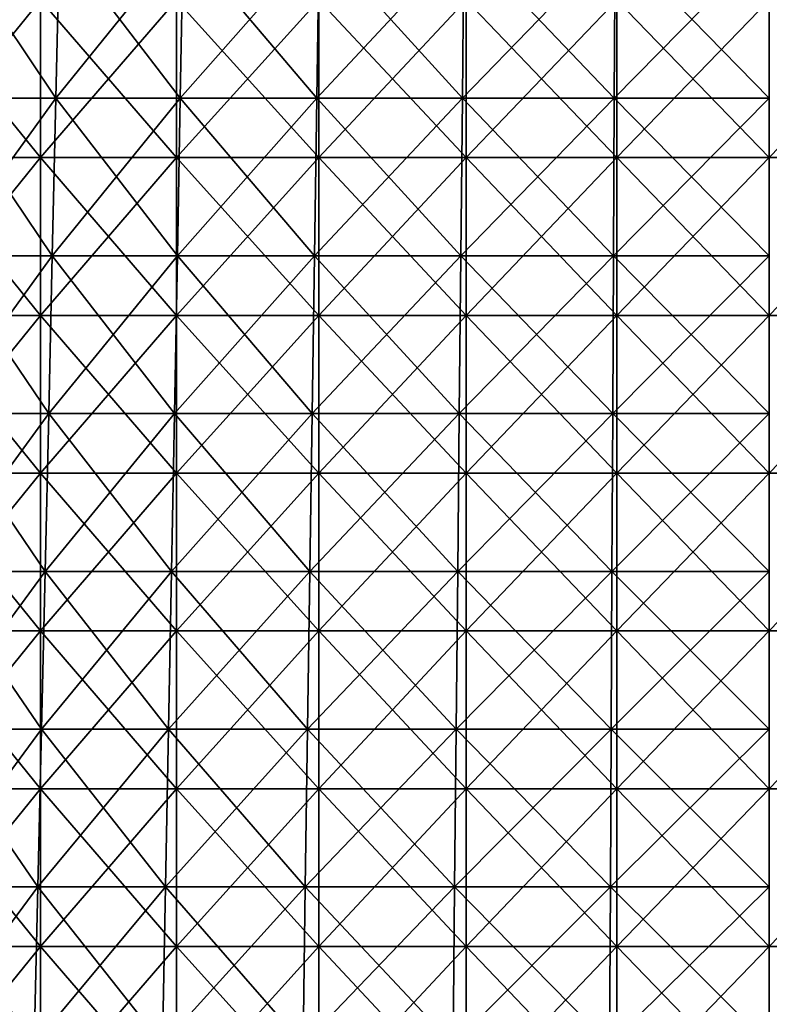
# Model space of a CAD drawing. Units: millimetres. Extents: x -162 to 162, y -247 to 263.
# Drawn here: x -48 to 0, y -119 to -56 of the extents above; entities that cross this region are included whole.
import ezdxf

# ---------------------------------------------------------------- set-up
doc = ezdxf.new("R2010")
doc.units = ezdxf.units.MM
doc.header["$LTSCALE"] = 5.039428
for name, color, linetype in [('15', 7, 'CONTINUOUS'), ('18', 7, 'CONTINUOUS'), ('5', 7, 'CONTINUOUS'), ('6', 7, 'CONTINUOUS')]:
    doc.layers.add(name, color=color, linetype=linetype)

msp = doc.modelspace()

# ---------------------------------------------------------------- linework, layer by layer
at = {"layer": '15', "linetype": 'CONTINUOUS'}
for points in [[(-54.37, -54.82, -74.834), (-46.25, -54.82, -80.107), (-54.37, -64.83, -74.834), (-54.37, -54.82, -74.834)], [(-54.37, -64.83, -74.834), (-46.25, -54.82, -80.107), (-46.25, -64.83, -80.107), (-54.37, -64.83, -74.834)], [(-46.25, -54.82, -80.107), (-37.623, -54.82, -84.503), (-46.25, -64.83, -80.107), (-46.25, -54.82, -80.107)], [(-46.25, -64.83, -80.107), (-37.623, -54.82, -84.503), (-37.623, -64.83, -84.503), (-46.25, -64.83, -80.107)], [(-37.623, -54.82, -84.503), (-28.584, -54.82, -87.973), (-37.623, -64.83, -84.503), (-37.623, -54.82, -84.503)], [(-37.623, -64.83, -84.503), (-28.584, -54.82, -87.973), (-28.584, -64.83, -87.973), (-37.623, -64.83, -84.503)], [(-28.584, -54.82, -87.973), (-19.232, -54.82, -90.479), (-28.584, -64.83, -87.973), (-28.584, -54.82, -87.973)], [(-28.584, -64.83, -87.973), (-19.232, -54.82, -90.479), (-19.232, -64.83, -90.479), (-28.584, -64.83, -87.973)], [(-19.232, -54.82, -90.479), (-9.669, -54.82, -91.993), (-19.232, -64.83, -90.479), (-19.232, -54.82, -90.479)], [(-19.232, -64.83, -90.479), (-9.669, -54.82, -91.993), (-9.669, -64.83, -91.993), (-19.232, -64.83, -90.479)], [(-9.669, -54.82, -91.993), (0, -54.82, -92.5), (-9.669, -64.83, -91.993), (-9.669, -54.82, -91.993)], [(-9.669, -64.83, -91.993), (0, -54.82, -92.5), (0, -64.83, -92.5), (-9.669, -64.83, -91.993)], [(0, -54.82, -92.5), (9.669, -54.82, -91.993), (0, -64.83, -92.5), (0, -54.82, -92.5)], [(0, -64.83, -92.5), (9.669, -54.82, -91.993), (9.669, -64.83, -91.993), (0, -64.83, -92.5)], [(-54.37, -64.83, -74.834), (-46.25, -64.83, -80.107), (-54.37, -74.84, -74.834), (-54.37, -64.83, -74.834)], [(-54.37, -74.84, -74.834), (-46.25, -64.83, -80.107), (-46.25, -74.84, -80.107), (-54.37, -74.84, -74.834)], [(-46.25, -64.83, -80.107), (-37.623, -64.83, -84.503), (-46.25, -74.84, -80.107), (-46.25, -64.83, -80.107)], [(-46.25, -74.84, -80.107), (-37.623, -64.83, -84.503), (-37.623, -74.84, -84.503), (-46.25, -74.84, -80.107)], [(-37.623, -64.83, -84.503), (-28.584, -64.83, -87.973), (-37.623, -74.84, -84.503), (-37.623, -64.83, -84.503)], [(-37.623, -74.84, -84.503), (-28.584, -64.83, -87.973), (-28.584, -74.84, -87.973), (-37.623, -74.84, -84.503)], [(-28.584, -64.83, -87.973), (-19.232, -64.83, -90.479), (-28.584, -74.84, -87.973), (-28.584, -64.83, -87.973)], [(-28.584, -74.84, -87.973), (-19.232, -64.83, -90.479), (-19.232, -74.84, -90.479), (-28.584, -74.84, -87.973)], [(-19.232, -64.83, -90.479), (-9.669, -64.83, -91.993), (-19.232, -74.84, -90.479), (-19.232, -64.83, -90.479)], [(-19.232, -74.84, -90.479), (-9.669, -64.83, -91.993), (-9.669, -74.84, -91.993), (-19.232, -74.84, -90.479)], [(-9.669, -64.83, -91.993), (0, -64.83, -92.5), (-9.669, -74.84, -91.993), (-9.669, -64.83, -91.993)], [(-9.669, -74.84, -91.993), (0, -64.83, -92.5), (0, -74.84, -92.5), (-9.669, -74.84, -91.993)], [(0, -64.83, -92.5), (9.669, -64.83, -91.993), (0, -74.84, -92.5), (0, -64.83, -92.5)], [(0, -74.84, -92.5), (9.669, -64.83, -91.993), (9.669, -74.84, -91.993), (0, -74.84, -92.5)], [(-54.37, -74.84, -74.834), (-46.25, -74.84, -80.107), (-54.37, -84.85, -74.834), (-54.37, -74.84, -74.834)], [(-54.37, -84.85, -74.834), (-46.25, -74.84, -80.107), (-46.25, -84.85, -80.107), (-54.37, -84.85, -74.834)], [(-46.25, -74.84, -80.107), (-37.623, -74.84, -84.503), (-46.25, -84.85, -80.107), (-46.25, -74.84, -80.107)], [(-46.25, -84.85, -80.107), (-37.623, -74.84, -84.503), (-37.623, -84.85, -84.503), (-46.25, -84.85, -80.107)], [(-37.623, -74.84, -84.503), (-28.584, -74.84, -87.973), (-37.623, -84.85, -84.503), (-37.623, -74.84, -84.503)], [(-37.623, -84.85, -84.503), (-28.584, -74.84, -87.973), (-28.584, -84.85, -87.973), (-37.623, -84.85, -84.503)], [(-28.584, -74.84, -87.973), (-19.232, -74.84, -90.479), (-28.584, -84.85, -87.973), (-28.584, -74.84, -87.973)], [(-28.584, -84.85, -87.973), (-19.232, -74.84, -90.479), (-19.232, -84.85, -90.479), (-28.584, -84.85, -87.973)], [(-19.232, -74.84, -90.479), (-9.669, -74.84, -91.993), (-19.232, -84.85, -90.479), (-19.232, -74.84, -90.479)], [(-19.232, -84.85, -90.479), (-9.669, -74.84, -91.993), (-9.669, -84.85, -91.993), (-19.232, -84.85, -90.479)], [(-9.669, -74.84, -91.993), (0, -74.84, -92.5), (-9.669, -84.85, -91.993), (-9.669, -74.84, -91.993)], [(-9.669, -84.85, -91.993), (0, -74.84, -92.5), (0, -84.85, -92.5), (-9.669, -84.85, -91.993)], [(0, -74.84, -92.5), (9.669, -74.84, -91.993), (0, -84.85, -92.5), (0, -74.84, -92.5)], [(0, -84.85, -92.5), (9.669, -74.84, -91.993), (9.669, -84.85, -91.993), (0, -84.85, -92.5)], [(-54.37, -84.85, -74.834), (-46.25, -84.85, -80.107), (-54.37, -94.86, -74.834), (-54.37, -84.85, -74.834)], [(-54.37, -94.86, -74.834), (-46.25, -84.85, -80.107), (-46.25, -94.86, -80.107), (-54.37, -94.86, -74.834)], [(-46.25, -84.85, -80.107), (-37.623, -84.85, -84.503), (-46.25, -94.86, -80.107), (-46.25, -84.85, -80.107)], [(-46.25, -94.86, -80.107), (-37.623, -84.85, -84.503), (-37.623, -94.86, -84.503), (-46.25, -94.86, -80.107)], [(-37.623, -84.85, -84.503), (-28.584, -84.85, -87.973), (-37.623, -94.86, -84.503), (-37.623, -84.85, -84.503)], [(-37.623, -94.86, -84.503), (-28.584, -84.85, -87.973), (-28.584, -94.86, -87.973), (-37.623, -94.86, -84.503)], [(-28.584, -84.85, -87.973), (-19.232, -84.85, -90.479), (-28.584, -94.86, -87.973), (-28.584, -84.85, -87.973)], [(-28.584, -94.86, -87.973), (-19.232, -84.85, -90.479), (-19.232, -94.86, -90.479), (-28.584, -94.86, -87.973)], [(-19.232, -84.85, -90.479), (-9.669, -84.85, -91.993), (-19.232, -94.86, -90.479), (-19.232, -84.85, -90.479)], [(-19.232, -94.86, -90.479), (-9.669, -84.85, -91.993), (-9.669, -94.86, -91.993), (-19.232, -94.86, -90.479)], [(-9.669, -84.85, -91.993), (0, -84.85, -92.5), (-9.669, -94.86, -91.993), (-9.669, -84.85, -91.993)], [(-9.669, -94.86, -91.993), (0, -84.85, -92.5), (0, -94.86, -92.5), (-9.669, -94.86, -91.993)], [(0, -84.85, -92.5), (9.669, -84.85, -91.993), (0, -94.86, -92.5), (0, -84.85, -92.5)], [(0, -94.86, -92.5), (9.669, -84.85, -91.993), (9.669, -94.86, -91.993), (0, -94.86, -92.5)], [(-54.37, -94.86, -74.834), (-46.25, -94.86, -80.107), (-54.37, -104.87, -74.834), (-54.37, -94.86, -74.834)], [(-54.37, -104.87, -74.834), (-46.25, -94.86, -80.107), (-46.25, -104.87, -80.107), (-54.37, -104.87, -74.834)], [(-46.25, -94.86, -80.107), (-37.623, -94.86, -84.503), (-46.25, -104.87, -80.107), (-46.25, -94.86, -80.107)], [(-46.25, -104.87, -80.107), (-37.623, -94.86, -84.503), (-37.623, -104.87, -84.503), (-46.25, -104.87, -80.107)], [(-37.623, -94.86, -84.503), (-28.584, -94.86, -87.973), (-37.623, -104.87, -84.503), (-37.623, -94.86, -84.503)], [(-37.623, -104.87, -84.503), (-28.584, -94.86, -87.973), (-28.584, -104.87, -87.973), (-37.623, -104.87, -84.503)], [(-28.584, -94.86, -87.973), (-19.232, -94.86, -90.479), (-28.584, -104.87, -87.973), (-28.584, -94.86, -87.973)], [(-28.584, -104.87, -87.973), (-19.232, -94.86, -90.479), (-19.232, -104.87, -90.479), (-28.584, -104.87, -87.973)], [(-19.232, -94.86, -90.479), (-9.669, -94.86, -91.993), (-19.232, -104.87, -90.479), (-19.232, -94.86, -90.479)], [(-19.232, -104.87, -90.479), (-9.669, -94.86, -91.993), (-9.669, -104.87, -91.993), (-19.232, -104.87, -90.479)], [(-9.669, -94.86, -91.993), (0, -94.86, -92.5), (-9.669, -104.87, -91.993), (-9.669, -94.86, -91.993)], [(-9.669, -104.87, -91.993), (0, -94.86, -92.5), (0, -104.87, -92.5), (-9.669, -104.87, -91.993)], [(0, -94.86, -92.5), (9.669, -94.86, -91.993), (0, -104.87, -92.5), (0, -94.86, -92.5)], [(0, -104.87, -92.5), (9.669, -94.86, -91.993), (9.669, -104.87, -91.993), (0, -104.87, -92.5)], [(-54.37, -104.87, -74.834), (-46.25, -104.87, -80.107), (-54.37, -114.88, -74.834), (-54.37, -104.87, -74.834)], [(-54.37, -114.88, -74.834), (-46.25, -104.87, -80.107), (-46.25, -114.88, -80.107), (-54.37, -114.88, -74.834)], [(-46.25, -104.87, -80.107), (-37.623, -104.87, -84.503), (-46.25, -114.88, -80.107), (-46.25, -104.87, -80.107)], [(-46.25, -114.88, -80.107), (-37.623, -104.87, -84.503), (-37.623, -114.88, -84.503), (-46.25, -114.88, -80.107)], [(-37.623, -104.87, -84.503), (-28.584, -104.87, -87.973), (-37.623, -114.88, -84.503), (-37.623, -104.87, -84.503)], [(-37.623, -114.88, -84.503), (-28.584, -104.87, -87.973), (-28.584, -114.88, -87.973), (-37.623, -114.88, -84.503)], [(-28.584, -104.87, -87.973), (-19.232, -104.87, -90.479), (-28.584, -114.88, -87.973), (-28.584, -104.87, -87.973)], [(-28.584, -114.88, -87.973), (-19.232, -104.87, -90.479), (-19.232, -114.88, -90.479), (-28.584, -114.88, -87.973)], [(-19.232, -104.87, -90.479), (-9.669, -104.87, -91.993), (-19.232, -114.88, -90.479), (-19.232, -104.87, -90.479)], [(-19.232, -114.88, -90.479), (-9.669, -104.87, -91.993), (-9.669, -114.88, -91.993), (-19.232, -114.88, -90.479)], [(-9.669, -104.87, -91.993), (0, -104.87, -92.5), (-9.669, -114.88, -91.993), (-9.669, -104.87, -91.993)], [(-9.669, -114.88, -91.993), (0, -104.87, -92.5), (0, -114.88, -92.5), (-9.669, -114.88, -91.993)], [(0, -104.87, -92.5), (9.669, -104.87, -91.993), (0, -114.88, -92.5), (0, -104.87, -92.5)], [(0, -114.88, -92.5), (9.669, -104.87, -91.993), (9.669, -114.88, -91.993), (0, -114.88, -92.5)], [(-54.37, -114.88, -74.834), (-46.25, -114.88, -80.107), (-54.37, -124.89, -74.834), (-54.37, -114.88, -74.834)], [(-54.37, -124.89, -74.834), (-46.25, -114.88, -80.107), (-46.25, -124.89, -80.107), (-54.37, -124.89, -74.834)], [(-46.25, -114.88, -80.107), (-37.623, -114.88, -84.503), (-46.25, -124.89, -80.107), (-46.25, -114.88, -80.107)], [(-46.25, -124.89, -80.107), (-37.623, -114.88, -84.503), (-37.623, -124.89, -84.503), (-46.25, -124.89, -80.107)], [(-37.623, -114.88, -84.503), (-28.584, -114.88, -87.973), (-37.623, -124.89, -84.503), (-37.623, -114.88, -84.503)], [(-37.623, -124.89, -84.503), (-28.584, -114.88, -87.973), (-28.584, -124.89, -87.973), (-37.623, -124.89, -84.503)], [(-28.584, -114.88, -87.973), (-19.232, -114.88, -90.479), (-28.584, -124.89, -87.973), (-28.584, -114.88, -87.973)], [(-28.584, -124.89, -87.973), (-19.232, -114.88, -90.479), (-19.232, -124.89, -90.479), (-28.584, -124.89, -87.973)], [(-19.232, -114.88, -90.479), (-9.669, -114.88, -91.993), (-19.232, -124.89, -90.479), (-19.232, -114.88, -90.479)], [(-19.232, -124.89, -90.479), (-9.669, -114.88, -91.993), (-9.669, -124.89, -91.993), (-19.232, -124.89, -90.479)], [(-9.669, -114.88, -91.993), (0, -114.88, -92.5), (-9.669, -124.89, -91.993), (-9.669, -114.88, -91.993)], [(-9.669, -124.89, -91.993), (0, -114.88, -92.5), (0, -124.89, -92.5), (-9.669, -124.89, -91.993)], [(0, -114.88, -92.5), (9.669, -114.88, -91.993), (0, -124.89, -92.5), (0, -114.88, -92.5)], [(0, -124.89, -92.5), (9.669, -114.88, -91.993), (9.669, -124.89, -91.993), (0, -124.89, -92.5)]]:
    msp.add_3dface(points, dxfattribs=at)
at = {"layer": '18', "linetype": 'CONTINUOUS'}
for points in [[(-46.25, -54.82, 80.107), (-54.37, -54.82, 74.834), (-46.25, -64.83, 80.107), (-46.25, -54.82, 80.107)], [(-46.25, -64.83, 80.107), (-54.37, -54.82, 74.834), (-54.37, -64.83, 74.834), (-46.25, -64.83, 80.107)], [(-37.623, -54.82, 84.503), (-46.25, -54.82, 80.107), (-37.623, -64.83, 84.503), (-37.623, -54.82, 84.503)], [(-37.623, -64.83, 84.503), (-46.25, -54.82, 80.107), (-46.25, -64.83, 80.107), (-37.623, -64.83, 84.503)], [(-28.584, -54.82, 87.973), (-37.623, -54.82, 84.503), (-28.584, -64.83, 87.973), (-28.584, -54.82, 87.973)], [(-28.584, -64.83, 87.973), (-37.623, -54.82, 84.503), (-37.623, -64.83, 84.503), (-28.584, -64.83, 87.973)], [(-19.232, -54.82, 90.479), (-28.584, -54.82, 87.973), (-19.232, -64.83, 90.479), (-19.232, -54.82, 90.479)], [(-19.232, -64.83, 90.479), (-28.584, -54.82, 87.973), (-28.584, -64.83, 87.973), (-19.232, -64.83, 90.479)], [(-9.669, -54.82, 91.993), (-19.232, -54.82, 90.479), (-9.669, -64.83, 91.993), (-9.669, -54.82, 91.993)], [(-9.669, -64.83, 91.993), (-19.232, -54.82, 90.479), (-19.232, -64.83, 90.479), (-9.669, -64.83, 91.993)], [(0, -54.82, 92.5), (-9.669, -54.82, 91.993), (0, -64.83, 92.5), (0, -54.82, 92.5)], [(0, -64.83, 92.5), (-9.669, -54.82, 91.993), (-9.669, -64.83, 91.993), (0, -64.83, 92.5)], [(-46.25, -64.83, 80.107), (-54.37, -64.83, 74.834), (-46.25, -74.84, 80.107), (-46.25, -64.83, 80.107)], [(-46.25, -74.84, 80.107), (-54.37, -64.83, 74.834), (-54.37, -74.84, 74.834), (-46.25, -74.84, 80.107)], [(-37.623, -64.83, 84.503), (-46.25, -64.83, 80.107), (-37.623, -74.84, 84.503), (-37.623, -64.83, 84.503)], [(-37.623, -74.84, 84.503), (-46.25, -64.83, 80.107), (-46.25, -74.84, 80.107), (-37.623, -74.84, 84.503)], [(-28.584, -64.83, 87.973), (-37.623, -64.83, 84.503), (-28.584, -74.84, 87.973), (-28.584, -64.83, 87.973)], [(-28.584, -74.84, 87.973), (-37.623, -64.83, 84.503), (-37.623, -74.84, 84.503), (-28.584, -74.84, 87.973)], [(-19.232, -64.83, 90.479), (-28.584, -64.83, 87.973), (-19.232, -74.84, 90.479), (-19.232, -64.83, 90.479)], [(-19.232, -74.84, 90.479), (-28.584, -64.83, 87.973), (-28.584, -74.84, 87.973), (-19.232, -74.84, 90.479)], [(-9.669, -64.83, 91.993), (-19.232, -64.83, 90.479), (-9.669, -74.84, 91.993), (-9.669, -64.83, 91.993)], [(-9.669, -74.84, 91.993), (-19.232, -64.83, 90.479), (-19.232, -74.84, 90.479), (-9.669, -74.84, 91.993)], [(0, -64.83, 92.5), (-9.669, -64.83, 91.993), (0, -74.84, 92.5), (0, -64.83, 92.5)], [(0, -74.84, 92.5), (-9.669, -64.83, 91.993), (-9.669, -74.84, 91.993), (0, -74.84, 92.5)], [(-46.25, -74.84, 80.107), (-54.37, -74.84, 74.834), (-46.25, -84.85, 80.107), (-46.25, -74.84, 80.107)], [(-46.25, -84.85, 80.107), (-54.37, -74.84, 74.834), (-54.37, -84.85, 74.834), (-46.25, -84.85, 80.107)], [(-37.623, -74.84, 84.503), (-46.25, -74.84, 80.107), (-37.623, -84.85, 84.503), (-37.623, -74.84, 84.503)], [(-37.623, -84.85, 84.503), (-46.25, -74.84, 80.107), (-46.25, -84.85, 80.107), (-37.623, -84.85, 84.503)], [(-28.584, -74.84, 87.973), (-37.623, -74.84, 84.503), (-28.584, -84.85, 87.973), (-28.584, -74.84, 87.973)], [(-28.584, -84.85, 87.973), (-37.623, -74.84, 84.503), (-37.623, -84.85, 84.503), (-28.584, -84.85, 87.973)], [(-19.232, -74.84, 90.479), (-28.584, -74.84, 87.973), (-19.232, -84.85, 90.479), (-19.232, -74.84, 90.479)], [(-19.232, -84.85, 90.479), (-28.584, -74.84, 87.973), (-28.584, -84.85, 87.973), (-19.232, -84.85, 90.479)], [(-9.669, -74.84, 91.993), (-19.232, -74.84, 90.479), (-9.669, -84.85, 91.993), (-9.669, -74.84, 91.993)], [(-9.669, -84.85, 91.993), (-19.232, -74.84, 90.479), (-19.232, -84.85, 90.479), (-9.669, -84.85, 91.993)], [(0, -74.84, 92.5), (-9.669, -74.84, 91.993), (0, -84.85, 92.5), (0, -74.84, 92.5)], [(0, -84.85, 92.5), (-9.669, -74.84, 91.993), (-9.669, -84.85, 91.993), (0, -84.85, 92.5)], [(-46.25, -84.85, 80.107), (-54.37, -84.85, 74.834), (-46.25, -94.86, 80.107), (-46.25, -84.85, 80.107)], [(-46.25, -94.86, 80.107), (-54.37, -84.85, 74.834), (-54.37, -94.86, 74.834), (-46.25, -94.86, 80.107)], [(-37.623, -84.85, 84.503), (-46.25, -84.85, 80.107), (-37.623, -94.86, 84.503), (-37.623, -84.85, 84.503)], [(-37.623, -94.86, 84.503), (-46.25, -84.85, 80.107), (-46.25, -94.86, 80.107), (-37.623, -94.86, 84.503)], [(-28.584, -84.85, 87.973), (-37.623, -84.85, 84.503), (-28.584, -94.86, 87.973), (-28.584, -84.85, 87.973)], [(-28.584, -94.86, 87.973), (-37.623, -84.85, 84.503), (-37.623, -94.86, 84.503), (-28.584, -94.86, 87.973)], [(-19.232, -84.85, 90.479), (-28.584, -84.85, 87.973), (-19.232, -94.86, 90.479), (-19.232, -84.85, 90.479)], [(-19.232, -94.86, 90.479), (-28.584, -84.85, 87.973), (-28.584, -94.86, 87.973), (-19.232, -94.86, 90.479)], [(-9.669, -84.85, 91.993), (-19.232, -84.85, 90.479), (-9.669, -94.86, 91.993), (-9.669, -84.85, 91.993)], [(-9.669, -94.86, 91.993), (-19.232, -84.85, 90.479), (-19.232, -94.86, 90.479), (-9.669, -94.86, 91.993)], [(0, -84.85, 92.5), (-9.669, -84.85, 91.993), (0, -94.86, 92.5), (0, -84.85, 92.5)], [(0, -94.86, 92.5), (-9.669, -84.85, 91.993), (-9.669, -94.86, 91.993), (0, -94.86, 92.5)], [(-46.25, -94.86, 80.107), (-54.37, -94.86, 74.834), (-46.25, -104.87, 80.107), (-46.25, -94.86, 80.107)], [(-46.25, -104.87, 80.107), (-54.37, -94.86, 74.834), (-54.37, -104.87, 74.834), (-46.25, -104.87, 80.107)], [(-37.623, -94.86, 84.503), (-46.25, -94.86, 80.107), (-37.623, -104.87, 84.503), (-37.623, -94.86, 84.503)], [(-37.623, -104.87, 84.503), (-46.25, -94.86, 80.107), (-46.25, -104.87, 80.107), (-37.623, -104.87, 84.503)], [(-28.584, -94.86, 87.973), (-37.623, -94.86, 84.503), (-28.584, -104.87, 87.973), (-28.584, -94.86, 87.973)], [(-28.584, -104.87, 87.973), (-37.623, -94.86, 84.503), (-37.623, -104.87, 84.503), (-28.584, -104.87, 87.973)], [(-19.232, -94.86, 90.479), (-28.584, -94.86, 87.973), (-19.232, -104.87, 90.479), (-19.232, -94.86, 90.479)], [(-19.232, -104.87, 90.479), (-28.584, -94.86, 87.973), (-28.584, -104.87, 87.973), (-19.232, -104.87, 90.479)], [(-9.669, -94.86, 91.993), (-19.232, -94.86, 90.479), (-9.669, -104.87, 91.993), (-9.669, -94.86, 91.993)], [(-9.669, -104.87, 91.993), (-19.232, -94.86, 90.479), (-19.232, -104.87, 90.479), (-9.669, -104.87, 91.993)], [(0, -94.86, 92.5), (-9.669, -94.86, 91.993), (0, -104.87, 92.5), (0, -94.86, 92.5)], [(0, -104.87, 92.5), (-9.669, -94.86, 91.993), (-9.669, -104.87, 91.993), (0, -104.87, 92.5)], [(-46.25, -104.87, 80.107), (-54.37, -104.87, 74.834), (-46.25, -114.88, 80.107), (-46.25, -104.87, 80.107)], [(-46.25, -114.88, 80.107), (-54.37, -104.87, 74.834), (-54.37, -114.88, 74.834), (-46.25, -114.88, 80.107)], [(-37.623, -104.87, 84.503), (-46.25, -104.87, 80.107), (-37.623, -114.88, 84.503), (-37.623, -104.87, 84.503)], [(-37.623, -114.88, 84.503), (-46.25, -104.87, 80.107), (-46.25, -114.88, 80.107), (-37.623, -114.88, 84.503)], [(-28.584, -104.87, 87.973), (-37.623, -104.87, 84.503), (-28.584, -114.88, 87.973), (-28.584, -104.87, 87.973)], [(-28.584, -114.88, 87.973), (-37.623, -104.87, 84.503), (-37.623, -114.88, 84.503), (-28.584, -114.88, 87.973)], [(-19.232, -104.87, 90.479), (-28.584, -104.87, 87.973), (-19.232, -114.88, 90.479), (-19.232, -104.87, 90.479)], [(-19.232, -114.88, 90.479), (-28.584, -104.87, 87.973), (-28.584, -114.88, 87.973), (-19.232, -114.88, 90.479)], [(-9.669, -104.87, 91.993), (-19.232, -104.87, 90.479), (-9.669, -114.88, 91.993), (-9.669, -104.87, 91.993)], [(-9.669, -114.88, 91.993), (-19.232, -104.87, 90.479), (-19.232, -114.88, 90.479), (-9.669, -114.88, 91.993)], [(0, -104.87, 92.5), (-9.669, -104.87, 91.993), (0, -114.88, 92.5), (0, -104.87, 92.5)], [(0, -114.88, 92.5), (-9.669, -104.87, 91.993), (-9.669, -114.88, 91.993), (0, -114.88, 92.5)], [(-46.25, -114.88, 80.107), (-54.37, -114.88, 74.834), (-46.25, -124.89, 80.107), (-46.25, -114.88, 80.107)], [(-46.25, -124.89, 80.107), (-54.37, -114.88, 74.834), (-54.37, -124.89, 74.834), (-46.25, -124.89, 80.107)], [(-37.623, -114.88, 84.503), (-46.25, -114.88, 80.107), (-37.623, -124.89, 84.503), (-37.623, -114.88, 84.503)], [(-37.623, -124.89, 84.503), (-46.25, -114.88, 80.107), (-46.25, -124.89, 80.107), (-37.623, -124.89, 84.503)], [(-28.584, -114.88, 87.973), (-37.623, -114.88, 84.503), (-28.584, -124.89, 87.973), (-28.584, -114.88, 87.973)], [(-28.584, -124.89, 87.973), (-37.623, -114.88, 84.503), (-37.623, -124.89, 84.503), (-28.584, -124.89, 87.973)], [(-19.232, -114.88, 90.479), (-28.584, -114.88, 87.973), (-19.232, -124.89, 90.479), (-19.232, -114.88, 90.479)], [(-19.232, -124.89, 90.479), (-28.584, -114.88, 87.973), (-28.584, -124.89, 87.973), (-19.232, -124.89, 90.479)], [(-9.669, -114.88, 91.993), (-19.232, -114.88, 90.479), (-9.669, -124.89, 91.993), (-9.669, -114.88, 91.993)], [(-9.669, -124.89, 91.993), (-19.232, -114.88, 90.479), (-19.232, -124.89, 90.479), (-9.669, -124.89, 91.993)], [(0, -114.88, 92.5), (-9.669, -114.88, 91.993), (0, -124.89, 92.5), (0, -114.88, 92.5)], [(0, -124.89, 92.5), (-9.669, -114.88, 91.993), (-9.669, -124.89, 91.993), (0, -124.89, 92.5)]]:
    msp.add_3dface(points, dxfattribs=at)
at = {"layer": '5', "linetype": 'CONTINUOUS'}
for points in [[(-45.275, -61.064, -52.25), (-51.986, -51.06, -45.046), (-52.25, -61.064, -45.275), (-45.275, -61.064, -52.25)], [(-45.046, -51.06, -51.986), (-51.986, -51.06, -45.046), (-45.275, -61.064, -52.25), (-45.046, -51.06, -51.986)], [(-37.378, -61.064, -58.162), (-45.046, -51.06, -51.986), (-45.275, -61.064, -52.25), (-37.378, -61.064, -58.162)], [(-37.19, -51.06, -57.868), (-45.046, -51.06, -51.986), (-37.378, -61.064, -58.162), (-37.19, -51.06, -57.868)], [(-28.721, -61.064, -62.889), (-37.19, -51.06, -57.868), (-37.378, -61.064, -58.162), (-28.721, -61.064, -62.889)], [(-28.576, -51.06, -62.572), (-37.19, -51.06, -57.868), (-28.721, -61.064, -62.889), (-28.576, -51.06, -62.572)], [(-19.478, -61.064, -66.337), (-28.576, -51.06, -62.572), (-28.721, -61.064, -62.889), (-19.478, -61.064, -66.337)], [(-19.38, -51.06, -66.001), (-28.576, -51.06, -62.572), (-19.478, -61.064, -66.337), (-19.38, -51.06, -66.001)], [(-9.839, -61.064, -68.433), (-19.38, -51.06, -66.001), (-19.478, -61.064, -66.337), (-9.839, -61.064, -68.433)], [(-9.79, -51.06, -68.088), (-19.38, -51.06, -66.001), (-9.839, -61.064, -68.433), (-9.79, -51.06, -68.088)], [(0, -61.064, -69.137), (-9.79, -51.06, -68.088), (-9.839, -61.064, -68.433), (0, -61.064, -69.137)], [(0, -51.06, -68.788), (-9.79, -51.06, -68.088), (0, -61.064, -69.137), (0, -51.06, -68.788)], [(-45.504, -71.068, -52.514), (-52.25, -61.064, -45.275), (-52.514, -71.068, -45.504), (-45.504, -71.068, -52.514)], [(-45.275, -61.064, -52.25), (-52.25, -61.064, -45.275), (-45.504, -71.068, -52.514), (-45.275, -61.064, -52.25)], [(-37.567, -71.068, -58.456), (-45.275, -61.064, -52.25), (-45.504, -71.068, -52.514), (-37.567, -71.068, -58.456)], [(-37.378, -61.064, -58.162), (-45.275, -61.064, -52.25), (-37.567, -71.068, -58.456), (-37.378, -61.064, -58.162)], [(-28.866, -71.068, -63.207), (-37.378, -61.064, -58.162), (-37.567, -71.068, -58.456), (-28.866, -71.068, -63.207)], [(-28.721, -61.064, -62.889), (-37.378, -61.064, -58.162), (-28.866, -71.068, -63.207), (-28.721, -61.064, -62.889)], [(-19.577, -71.068, -66.672), (-28.721, -61.064, -62.889), (-28.866, -71.068, -63.207), (-19.577, -71.068, -66.672)], [(-19.478, -61.064, -66.337), (-28.721, -61.064, -62.889), (-19.577, -71.068, -66.672), (-19.478, -61.064, -66.337)], [(-9.889, -71.068, -68.779), (-19.478, -61.064, -66.337), (-19.577, -71.068, -66.672), (-9.889, -71.068, -68.779)], [(-9.839, -61.064, -68.433), (-19.478, -61.064, -66.337), (-9.889, -71.068, -68.779), (-9.839, -61.064, -68.433)], [(0, -71.068, -69.487), (-9.839, -61.064, -68.433), (-9.889, -71.068, -68.779), (0, -71.068, -69.487)], [(0, -61.064, -69.137), (-9.839, -61.064, -68.433), (0, -71.068, -69.487), (0, -61.064, -69.137)], [(-45.733, -81.072, -52.778), (-52.514, -71.068, -45.504), (-52.778, -81.072, -45.733), (-45.733, -81.072, -52.778)], [(-45.504, -71.068, -52.514), (-52.514, -71.068, -45.504), (-45.733, -81.072, -52.778), (-45.504, -71.068, -52.514)], [(-37.756, -81.072, -58.75), (-45.504, -71.068, -52.514), (-45.733, -81.072, -52.778), (-37.756, -81.072, -58.75)], [(-37.567, -71.068, -58.456), (-45.504, -71.068, -52.514), (-37.756, -81.072, -58.75), (-37.567, -71.068, -58.456)], [(-29.011, -81.072, -63.525), (-37.567, -71.068, -58.456), (-37.756, -81.072, -58.75), (-29.011, -81.072, -63.525)], [(-28.866, -71.068, -63.207), (-37.567, -71.068, -58.456), (-29.011, -81.072, -63.525), (-28.866, -71.068, -63.207)], [(-19.675, -81.072, -67.007), (-28.866, -71.068, -63.207), (-29.011, -81.072, -63.525), (-19.675, -81.072, -67.007)], [(-19.577, -71.068, -66.672), (-28.866, -71.068, -63.207), (-19.675, -81.072, -67.007), (-19.577, -71.068, -66.672)], [(-9.939, -81.072, -69.125), (-19.577, -71.068, -66.672), (-19.675, -81.072, -67.007), (-9.939, -81.072, -69.125)], [(-9.889, -71.068, -68.779), (-19.577, -71.068, -66.672), (-9.939, -81.072, -69.125), (-9.889, -71.068, -68.779)], [(0, -81.072, -69.836), (-9.889, -71.068, -68.779), (-9.939, -81.072, -69.125), (0, -81.072, -69.836)], [(0, -71.068, -69.487), (-9.889, -71.068, -68.779), (0, -81.072, -69.836), (0, -71.068, -69.487)], [(-45.962, -91.076, -53.042), (-52.778, -81.072, -45.733), (-53.042, -91.076, -45.962), (-45.962, -91.076, -53.042)], [(-45.733, -81.072, -52.778), (-52.778, -81.072, -45.733), (-45.962, -91.076, -53.042), (-45.733, -81.072, -52.778)], [(-37.945, -91.076, -59.044), (-45.733, -81.072, -52.778), (-45.962, -91.076, -53.042), (-37.945, -91.076, -59.044)], [(-37.756, -81.072, -58.75), (-45.733, -81.072, -52.778), (-37.945, -91.076, -59.044), (-37.756, -81.072, -58.75)], [(-29.156, -91.076, -63.843), (-37.756, -81.072, -58.75), (-37.945, -91.076, -59.044), (-29.156, -91.076, -63.843)], [(-29.011, -81.072, -63.525), (-37.756, -81.072, -58.75), (-29.156, -91.076, -63.843), (-29.011, -81.072, -63.525)], [(-19.773, -91.076, -67.342), (-29.011, -81.072, -63.525), (-29.156, -91.076, -63.843), (-19.773, -91.076, -67.342)], [(-19.675, -81.072, -67.007), (-29.011, -81.072, -63.525), (-19.773, -91.076, -67.342), (-19.675, -81.072, -67.007)], [(-9.988, -91.076, -69.471), (-19.675, -81.072, -67.007), (-19.773, -91.076, -67.342), (-9.988, -91.076, -69.471)], [(-9.939, -81.072, -69.125), (-19.675, -81.072, -67.007), (-9.988, -91.076, -69.471), (-9.939, -81.072, -69.125)], [(0, -91.076, -70.185), (-9.939, -81.072, -69.125), (-9.988, -91.076, -69.471), (0, -91.076, -70.185)], [(0, -81.072, -69.836), (-9.939, -81.072, -69.125), (0, -91.076, -70.185), (0, -81.072, -69.836)], [(-46.19, -101.08, -53.306), (-53.042, -91.076, -45.962), (-53.306, -101.08, -46.19), (-46.19, -101.08, -53.306)], [(-45.962, -91.076, -53.042), (-53.042, -91.076, -45.962), (-46.19, -101.08, -53.306), (-45.962, -91.076, -53.042)], [(-38.134, -101.08, -59.337), (-45.962, -91.076, -53.042), (-46.19, -101.08, -53.306), (-38.134, -101.08, -59.337)], [(-37.945, -91.076, -59.044), (-45.962, -91.076, -53.042), (-38.134, -101.08, -59.337), (-37.945, -91.076, -59.044)], [(-29.301, -101.08, -64.16), (-37.945, -91.076, -59.044), (-38.134, -101.08, -59.337), (-29.301, -101.08, -64.16)], [(-29.156, -91.076, -63.843), (-37.945, -91.076, -59.044), (-29.301, -101.08, -64.16), (-29.156, -91.076, -63.843)], [(-19.872, -101.08, -67.677), (-29.156, -91.076, -63.843), (-29.301, -101.08, -64.16), (-19.872, -101.08, -67.677)], [(-19.773, -91.076, -67.342), (-29.156, -91.076, -63.843), (-19.872, -101.08, -67.677), (-19.773, -91.076, -67.342)], [(-10.038, -101.08, -69.817), (-19.773, -91.076, -67.342), (-19.872, -101.08, -67.677), (-10.038, -101.08, -69.817)], [(-9.988, -91.076, -69.471), (-19.773, -91.076, -67.342), (-10.038, -101.08, -69.817), (-9.988, -91.076, -69.471)], [(0, -101.08, -70.535), (-9.988, -91.076, -69.471), (-10.038, -101.08, -69.817), (0, -101.08, -70.535)], [(0, -91.076, -70.185), (-9.988, -91.076, -69.471), (0, -101.08, -70.535), (0, -91.076, -70.185)], [(-46.419, -111.084, -53.57), (-53.306, -101.08, -46.19), (-53.57, -111.084, -46.419), (-46.419, -111.084, -53.57)], [(-46.19, -101.08, -53.306), (-53.306, -101.08, -46.19), (-46.419, -111.084, -53.57), (-46.19, -101.08, -53.306)], [(-38.323, -111.084, -59.631), (-46.19, -101.08, -53.306), (-46.419, -111.084, -53.57), (-38.323, -111.084, -59.631)], [(-38.134, -101.08, -59.337), (-46.19, -101.08, -53.306), (-38.323, -111.084, -59.631), (-38.134, -101.08, -59.337)], [(-29.446, -111.084, -64.478), (-38.134, -101.08, -59.337), (-38.323, -111.084, -59.631), (-29.446, -111.084, -64.478)], [(-29.301, -101.08, -64.16), (-38.134, -101.08, -59.337), (-29.446, -111.084, -64.478), (-29.301, -101.08, -64.16)], [(-19.97, -111.084, -68.013), (-29.301, -101.08, -64.16), (-29.446, -111.084, -64.478), (-19.97, -111.084, -68.013)], [(-19.872, -101.08, -67.677), (-29.301, -101.08, -64.16), (-19.97, -111.084, -68.013), (-19.872, -101.08, -67.677)], [(-10.088, -111.084, -70.162), (-19.872, -101.08, -67.677), (-19.97, -111.084, -68.013), (-10.088, -111.084, -70.162)], [(-10.038, -101.08, -69.817), (-19.872, -101.08, -67.677), (-10.088, -111.084, -70.162), (-10.038, -101.08, -69.817)], [(0, -111.084, -70.884), (-10.038, -101.08, -69.817), (-10.088, -111.084, -70.162), (0, -111.084, -70.884)], [(0, -101.08, -70.535), (-10.038, -101.08, -69.817), (0, -111.084, -70.884), (0, -101.08, -70.535)], [(-46.648, -121.088, -53.834), (-53.57, -111.084, -46.419), (-53.834, -121.088, -46.648), (-46.648, -121.088, -53.834)], [(-46.419, -111.084, -53.57), (-53.57, -111.084, -46.419), (-46.648, -121.088, -53.834), (-46.419, -111.084, -53.57)], [(-38.512, -121.088, -59.925), (-46.419, -111.084, -53.57), (-46.648, -121.088, -53.834), (-38.512, -121.088, -59.925)], [(-38.323, -111.084, -59.631), (-46.419, -111.084, -53.57), (-38.512, -121.088, -59.925), (-38.323, -111.084, -59.631)], [(-29.591, -121.088, -64.796), (-38.323, -111.084, -59.631), (-38.512, -121.088, -59.925), (-29.591, -121.088, -64.796)], [(-29.446, -111.084, -64.478), (-38.323, -111.084, -59.631), (-29.591, -121.088, -64.796), (-29.446, -111.084, -64.478)], [(-20.069, -121.088, -68.348), (-29.446, -111.084, -64.478), (-29.591, -121.088, -64.796), (-20.069, -121.088, -68.348)], [(-19.97, -111.084, -68.013), (-29.446, -111.084, -64.478), (-20.069, -121.088, -68.348), (-19.97, -111.084, -68.013)], [(-10.138, -121.088, -70.508), (-19.97, -111.084, -68.013), (-20.069, -121.088, -68.348), (-10.138, -121.088, -70.508)], [(-10.088, -111.084, -70.162), (-19.97, -111.084, -68.013), (-10.138, -121.088, -70.508), (-10.088, -111.084, -70.162)], [(0, -121.088, -71.233), (-10.088, -111.084, -70.162), (-10.138, -121.088, -70.508), (0, -121.088, -71.233)], [(0, -111.084, -70.884), (-10.088, -111.084, -70.162), (0, -121.088, -71.233), (0, -111.084, -70.884)]]:
    msp.add_3dface(points, dxfattribs=at)
at = {"layer": '6', "linetype": 'CONTINUOUS'}
for points in [[(-51.986, -51.06, 45.046), (-45.046, -51.06, 51.986), (-52.25, -61.064, 45.275), (-51.986, -51.06, 45.046)], [(-52.25, -61.064, 45.275), (-45.046, -51.06, 51.986), (-45.275, -61.064, 52.25), (-52.25, -61.064, 45.275)], [(-45.046, -51.06, 51.986), (-37.19, -51.06, 57.868), (-45.275, -61.064, 52.25), (-45.046, -51.06, 51.986)], [(-45.275, -61.064, 52.25), (-37.19, -51.06, 57.868), (-37.378, -61.064, 58.162), (-45.275, -61.064, 52.25)], [(-37.19, -51.06, 57.868), (-28.576, -51.06, 62.572), (-37.378, -61.064, 58.162), (-37.19, -51.06, 57.868)], [(-37.378, -61.064, 58.162), (-28.576, -51.06, 62.572), (-28.721, -61.064, 62.889), (-37.378, -61.064, 58.162)], [(-28.576, -51.06, 62.572), (-19.38, -51.06, 66.001), (-28.721, -61.064, 62.889), (-28.576, -51.06, 62.572)], [(-28.721, -61.064, 62.889), (-19.38, -51.06, 66.001), (-19.478, -61.064, 66.337), (-28.721, -61.064, 62.889)], [(-19.38, -51.06, 66.001), (-9.79, -51.06, 68.088), (-19.478, -61.064, 66.337), (-19.38, -51.06, 66.001)], [(-19.478, -61.064, 66.337), (-9.79, -51.06, 68.088), (-9.839, -61.064, 68.433), (-19.478, -61.064, 66.337)], [(-9.79, -51.06, 68.088), (0, -51.06, 68.788), (-9.839, -61.064, 68.433), (-9.79, -51.06, 68.088)], [(-9.839, -61.064, 68.433), (0, -51.06, 68.788), (0, -61.064, 69.137), (-9.839, -61.064, 68.433)], [(-52.25, -61.064, 45.275), (-45.275, -61.064, 52.25), (-52.514, -71.068, 45.504), (-52.25, -61.064, 45.275)], [(-52.514, -71.068, 45.504), (-45.275, -61.064, 52.25), (-45.504, -71.068, 52.514), (-52.514, -71.068, 45.504)], [(-45.275, -61.064, 52.25), (-37.378, -61.064, 58.162), (-45.504, -71.068, 52.514), (-45.275, -61.064, 52.25)], [(-45.504, -71.068, 52.514), (-37.378, -61.064, 58.162), (-37.567, -71.068, 58.456), (-45.504, -71.068, 52.514)], [(-37.378, -61.064, 58.162), (-28.721, -61.064, 62.889), (-37.567, -71.068, 58.456), (-37.378, -61.064, 58.162)], [(-37.567, -71.068, 58.456), (-28.721, -61.064, 62.889), (-28.866, -71.068, 63.207), (-37.567, -71.068, 58.456)], [(-28.721, -61.064, 62.889), (-19.478, -61.064, 66.337), (-28.866, -71.068, 63.207), (-28.721, -61.064, 62.889)], [(-28.866, -71.068, 63.207), (-19.478, -61.064, 66.337), (-19.577, -71.068, 66.672), (-28.866, -71.068, 63.207)], [(-19.478, -61.064, 66.337), (-9.839, -61.064, 68.433), (-19.577, -71.068, 66.672), (-19.478, -61.064, 66.337)], [(-19.577, -71.068, 66.672), (-9.839, -61.064, 68.433), (-9.889, -71.068, 68.779), (-19.577, -71.068, 66.672)], [(-9.839, -61.064, 68.433), (0, -61.064, 69.137), (-9.889, -71.068, 68.779), (-9.839, -61.064, 68.433)], [(-9.889, -71.068, 68.779), (0, -61.064, 69.137), (0, -71.068, 69.487), (-9.889, -71.068, 68.779)], [(-52.514, -71.068, 45.504), (-45.504, -71.068, 52.514), (-52.778, -81.072, 45.733), (-52.514, -71.068, 45.504)], [(-52.778, -81.072, 45.733), (-45.504, -71.068, 52.514), (-45.733, -81.072, 52.778), (-52.778, -81.072, 45.733)], [(-45.504, -71.068, 52.514), (-37.567, -71.068, 58.456), (-45.733, -81.072, 52.778), (-45.504, -71.068, 52.514)], [(-45.733, -81.072, 52.778), (-37.567, -71.068, 58.456), (-37.756, -81.072, 58.75), (-45.733, -81.072, 52.778)], [(-37.567, -71.068, 58.456), (-28.866, -71.068, 63.207), (-37.756, -81.072, 58.75), (-37.567, -71.068, 58.456)], [(-37.756, -81.072, 58.75), (-28.866, -71.068, 63.207), (-29.011, -81.072, 63.525), (-37.756, -81.072, 58.75)], [(-28.866, -71.068, 63.207), (-19.577, -71.068, 66.672), (-29.011, -81.072, 63.525), (-28.866, -71.068, 63.207)], [(-29.011, -81.072, 63.525), (-19.577, -71.068, 66.672), (-19.675, -81.072, 67.007), (-29.011, -81.072, 63.525)], [(-19.577, -71.068, 66.672), (-9.889, -71.068, 68.779), (-19.675, -81.072, 67.007), (-19.577, -71.068, 66.672)], [(-19.675, -81.072, 67.007), (-9.889, -71.068, 68.779), (-9.939, -81.072, 69.125), (-19.675, -81.072, 67.007)], [(-9.889, -71.068, 68.779), (0, -71.068, 69.487), (-9.939, -81.072, 69.125), (-9.889, -71.068, 68.779)], [(-9.939, -81.072, 69.125), (0, -71.068, 69.487), (0, -81.072, 69.836), (-9.939, -81.072, 69.125)], [(-52.778, -81.072, 45.733), (-45.733, -81.072, 52.778), (-53.042, -91.076, 45.962), (-52.778, -81.072, 45.733)], [(-53.042, -91.076, 45.962), (-45.733, -81.072, 52.778), (-45.962, -91.076, 53.042), (-53.042, -91.076, 45.962)], [(-45.733, -81.072, 52.778), (-37.756, -81.072, 58.75), (-45.962, -91.076, 53.042), (-45.733, -81.072, 52.778)], [(-45.962, -91.076, 53.042), (-37.756, -81.072, 58.75), (-37.945, -91.076, 59.044), (-45.962, -91.076, 53.042)], [(-37.756, -81.072, 58.75), (-29.011, -81.072, 63.525), (-37.945, -91.076, 59.044), (-37.756, -81.072, 58.75)], [(-37.945, -91.076, 59.044), (-29.011, -81.072, 63.525), (-29.156, -91.076, 63.843), (-37.945, -91.076, 59.044)], [(-29.011, -81.072, 63.525), (-19.675, -81.072, 67.007), (-29.156, -91.076, 63.843), (-29.011, -81.072, 63.525)], [(-29.156, -91.076, 63.843), (-19.675, -81.072, 67.007), (-19.773, -91.076, 67.342), (-29.156, -91.076, 63.843)], [(-19.675, -81.072, 67.007), (-9.939, -81.072, 69.125), (-19.773, -91.076, 67.342), (-19.675, -81.072, 67.007)], [(-19.773, -91.076, 67.342), (-9.939, -81.072, 69.125), (-9.988, -91.076, 69.471), (-19.773, -91.076, 67.342)], [(-9.939, -81.072, 69.125), (0, -81.072, 69.836), (-9.988, -91.076, 69.471), (-9.939, -81.072, 69.125)], [(-9.988, -91.076, 69.471), (0, -81.072, 69.836), (0, -91.076, 70.185), (-9.988, -91.076, 69.471)], [(-53.042, -91.076, 45.962), (-45.962, -91.076, 53.042), (-53.306, -101.08, 46.19), (-53.042, -91.076, 45.962)], [(-53.306, -101.08, 46.19), (-45.962, -91.076, 53.042), (-46.19, -101.08, 53.306), (-53.306, -101.08, 46.19)], [(-45.962, -91.076, 53.042), (-37.945, -91.076, 59.044), (-46.19, -101.08, 53.306), (-45.962, -91.076, 53.042)], [(-46.19, -101.08, 53.306), (-37.945, -91.076, 59.044), (-38.134, -101.08, 59.337), (-46.19, -101.08, 53.306)], [(-37.945, -91.076, 59.044), (-29.156, -91.076, 63.843), (-38.134, -101.08, 59.337), (-37.945, -91.076, 59.044)], [(-38.134, -101.08, 59.337), (-29.156, -91.076, 63.843), (-29.301, -101.08, 64.16), (-38.134, -101.08, 59.337)], [(-29.156, -91.076, 63.843), (-19.773, -91.076, 67.342), (-29.301, -101.08, 64.16), (-29.156, -91.076, 63.843)], [(-29.301, -101.08, 64.16), (-19.773, -91.076, 67.342), (-19.872, -101.08, 67.677), (-29.301, -101.08, 64.16)], [(-19.773, -91.076, 67.342), (-9.988, -91.076, 69.471), (-19.872, -101.08, 67.677), (-19.773, -91.076, 67.342)], [(-19.872, -101.08, 67.677), (-9.988, -91.076, 69.471), (-10.038, -101.08, 69.817), (-19.872, -101.08, 67.677)], [(-9.988, -91.076, 69.471), (0, -91.076, 70.185), (-10.038, -101.08, 69.817), (-9.988, -91.076, 69.471)], [(-10.038, -101.08, 69.817), (0, -91.076, 70.185), (0, -101.08, 70.535), (-10.038, -101.08, 69.817)], [(-53.306, -101.08, 46.19), (-46.19, -101.08, 53.306), (-53.57, -111.084, 46.419), (-53.306, -101.08, 46.19)], [(-53.57, -111.084, 46.419), (-46.19, -101.08, 53.306), (-46.419, -111.084, 53.57), (-53.57, -111.084, 46.419)], [(-46.19, -101.08, 53.306), (-38.134, -101.08, 59.337), (-46.419, -111.084, 53.57), (-46.19, -101.08, 53.306)], [(-46.419, -111.084, 53.57), (-38.134, -101.08, 59.337), (-38.323, -111.084, 59.631), (-46.419, -111.084, 53.57)], [(-38.134, -101.08, 59.337), (-29.301, -101.08, 64.16), (-38.323, -111.084, 59.631), (-38.134, -101.08, 59.337)], [(-38.323, -111.084, 59.631), (-29.301, -101.08, 64.16), (-29.446, -111.084, 64.478), (-38.323, -111.084, 59.631)], [(-29.301, -101.08, 64.16), (-19.872, -101.08, 67.677), (-29.446, -111.084, 64.478), (-29.301, -101.08, 64.16)], [(-29.446, -111.084, 64.478), (-19.872, -101.08, 67.677), (-19.97, -111.084, 68.013), (-29.446, -111.084, 64.478)], [(-19.872, -101.08, 67.677), (-10.038, -101.08, 69.817), (-19.97, -111.084, 68.013), (-19.872, -101.08, 67.677)], [(-19.97, -111.084, 68.013), (-10.038, -101.08, 69.817), (-10.088, -111.084, 70.162), (-19.97, -111.084, 68.013)], [(-10.038, -101.08, 69.817), (0, -101.08, 70.535), (-10.088, -111.084, 70.162), (-10.038, -101.08, 69.817)], [(-10.088, -111.084, 70.162), (0, -101.08, 70.535), (0, -111.084, 70.884), (-10.088, -111.084, 70.162)], [(-53.57, -111.084, 46.419), (-46.419, -111.084, 53.57), (-53.834, -121.088, 46.648), (-53.57, -111.084, 46.419)], [(-53.834, -121.088, 46.648), (-46.419, -111.084, 53.57), (-46.648, -121.088, 53.834), (-53.834, -121.088, 46.648)], [(-46.419, -111.084, 53.57), (-38.323, -111.084, 59.631), (-46.648, -121.088, 53.834), (-46.419, -111.084, 53.57)], [(-46.648, -121.088, 53.834), (-38.323, -111.084, 59.631), (-38.512, -121.088, 59.925), (-46.648, -121.088, 53.834)], [(-38.323, -111.084, 59.631), (-29.446, -111.084, 64.478), (-38.512, -121.088, 59.925), (-38.323, -111.084, 59.631)], [(-38.512, -121.088, 59.925), (-29.446, -111.084, 64.478), (-29.591, -121.088, 64.796), (-38.512, -121.088, 59.925)], [(-29.446, -111.084, 64.478), (-19.97, -111.084, 68.013), (-29.591, -121.088, 64.796), (-29.446, -111.084, 64.478)], [(-29.591, -121.088, 64.796), (-19.97, -111.084, 68.013), (-20.069, -121.088, 68.348), (-29.591, -121.088, 64.796)], [(-19.97, -111.084, 68.013), (-10.088, -111.084, 70.162), (-20.069, -121.088, 68.348), (-19.97, -111.084, 68.013)], [(-20.069, -121.088, 68.348), (-10.088, -111.084, 70.162), (-10.138, -121.088, 70.508), (-20.069, -121.088, 68.348)], [(-10.088, -111.084, 70.162), (0, -111.084, 70.884), (-10.138, -121.088, 70.508), (-10.088, -111.084, 70.162)], [(-10.138, -121.088, 70.508), (0, -111.084, 70.884), (0, -121.088, 71.233), (-10.138, -121.088, 70.508)]]:
    msp.add_3dface(points, dxfattribs=at)

doc.saveas('drawing.dxf')
